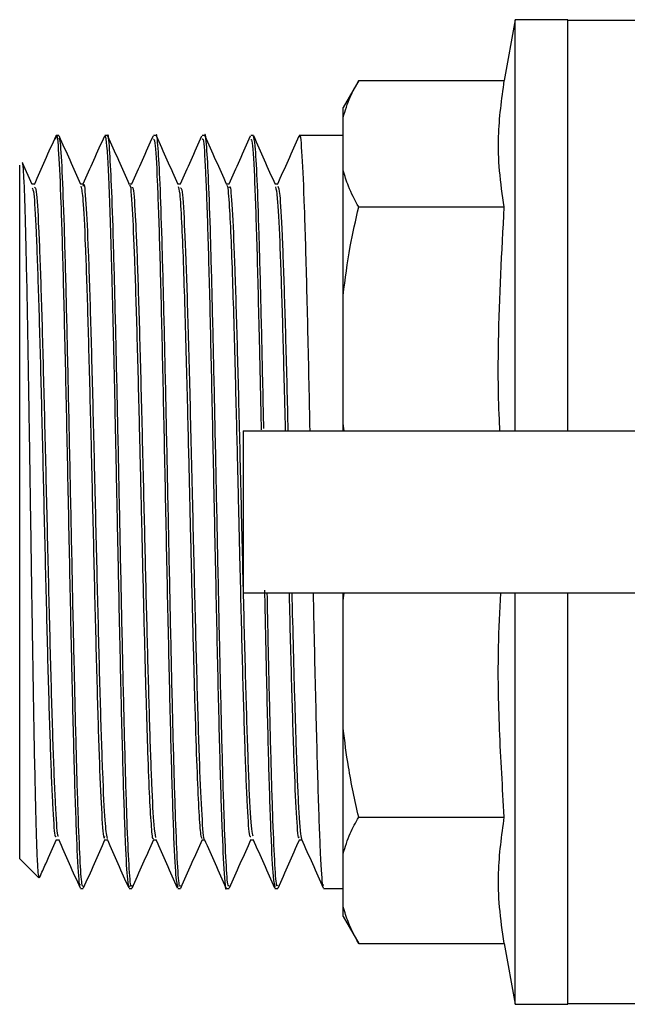
# Model space of a CAD drawing. Units: millimetres. Extents: x 184 to 863, y -50 to 541.
# Drawn here: x 396 to 398, y 155 to 158 of the extents above; entities that cross this region are included whole.
import ezdxf

# ---------------------------------------------------------------- set-up
doc = ezdxf.new("R2010")
doc.units = ezdxf.units.MM

msp = doc.modelspace()

# ---------------------------------------------------------------- linework, layer by layer
at = {"color": 7, "linetype": 'Continuous', "lineweight": 25}
for p, q in [((397.5913, 158.1694), (397.5515, 157.9437)), ((397.7863, 158.1694), (397.5913, 158.1694)), ((397.5913, 156.6471), (397.5913, 158.1694)), ((397.7863, 156.6471), (397.7863, 158.1694)), ((398.1002, 158.1663), (397.7863, 158.1663)), ((397.0126, 157.9437), (396.9553, 157.8444)), ((397.0126, 157.9437), (397.5515, 157.9437)), ((396.9553, 157.8082), (396.9553, 157.8444)), ((396.9553, 157.6115), (396.9553, 157.8082)), ((395.9028, 157.7406), (395.8928, 157.7406)), ((396.0828, 157.7406), (396.0728, 157.7406)), ((396.2628, 157.7406), (396.2528, 157.7406)), ((396.4428, 157.7406), (396.4328, 157.7406)), ((396.6228, 157.7406), (396.6128, 157.7406)), ((396.9553, 157.7406), (396.7928, 157.7406)), ((395.7578, 155.0637), (395.7578, 157.6306)), ((395.8042, 157.5592), (395.7687, 157.639)), ((396.9553, 157.149), (396.9553, 157.6115)), ((395.8128, 157.5606), (395.8036, 157.5606)), ((395.9928, 157.5606), (395.9836, 157.5606)), ((396.1728, 157.5606), (396.1635, 157.5606)), ((396.3528, 157.5606), (396.3436, 157.5606)), ((396.5328, 157.5606), (396.5236, 157.5606)), ((396.7128, 157.5606), (396.7035, 157.5606)), ((397.0126, 157.4761), (397.5515, 157.4761)), ((396.9553, 156.6742), (396.9553, 157.149)), ((396.959, 156.6471), (396.9553, 156.6742)), ((396.9553, 156.6471), (396.9553, 156.6742)), ((396.5848, 156.6471), (396.5848, 156.0471)), ((396.5848, 156.6471), (396.5849, 156.6471)), ((396.5849, 156.6471), (396.6427, 156.6471)), ((396.6427, 156.6471), (396.9375, 156.6471)), ((396.9375, 156.6471), (398.4213, 156.6471)), ((396.5849, 156.0471), (396.5848, 156.0471)), ((396.6427, 156.0471), (396.5849, 156.0471)), ((396.9375, 156.0471), (396.6427, 156.0471)), ((398.4213, 156.0471), (396.9375, 156.0471)), ((396.9553, 156.0201), (396.9592, 156.0471)), ((396.9553, 156.0201), (396.9553, 156.0471)), ((396.9553, 155.5453), (396.9553, 156.0201)), ((397.5913, 154.5249), (397.5913, 156.0471)), ((397.7863, 154.5249), (397.7863, 156.0471)), ((396.9553, 155.0827), (396.9553, 155.5453)), ((397.0126, 155.2182), (397.5515, 155.2182)), ((395.8928, 155.1337), (395.9021, 155.1337)), ((396.0728, 155.1337), (396.0821, 155.1337)), ((396.2528, 155.1337), (396.262, 155.1337)), ((396.4328, 155.1337), (396.4421, 155.1337)), ((396.6128, 155.1337), (396.6221, 155.1337)), ((396.7928, 155.1337), (396.8021, 155.1337)), ((396.9553, 154.8861), (396.9553, 155.0827)), ((395.7578, 155.0637), (395.829, 154.9925)), ((395.8306, 154.9952), (395.83, 154.9916)), ((395.9828, 154.9537), (395.9928, 154.9537)), ((396.1628, 154.9537), (396.1728, 154.9537)), ((396.3428, 154.9537), (396.3528, 154.9537)), ((396.5228, 154.9537), (396.5328, 154.9537)), ((396.7028, 154.9537), (396.7128, 154.9537)), ((396.8828, 154.9537), (396.9553, 154.9537)), ((396.9553, 154.8499), (396.9553, 154.8861)), ((396.9553, 154.8499), (397.0126, 154.7506)), ((397.0126, 154.7506), (397.5515, 154.7506)), ((397.5515, 154.7506), (397.5913, 154.5249)), ((397.5913, 154.5249), (397.7863, 154.5249)), ((397.7863, 154.528), (398.0968, 154.528))]:
    msp.add_line(p, q, dxfattribs=at)
for points, knots in [([(396.9553, 157.8082), (396.963, 157.8332), (396.9771, 157.8787), (397.0016, 157.9235), (397.0126, 157.9437)], [0, 0, 0, 0, 0.549517, 1, 1, 1, 1]), ([(397.5515, 157.4761), (397.5448, 157.5208), (397.5318, 157.6076), (397.5268, 157.7637), (397.5421, 157.8747), (397.5515, 157.9437)], [0, 0, 0, 0, 0.287224, 0.557634, 1, 1, 1, 1]), ([(395.8913, 157.7387), (395.8779, 157.7087), (395.8512, 157.6486), (395.8245, 157.5885), (395.8111, 157.5585)], [0, 0, 0, 0, 0.500034, 1, 1, 1, 1]), ([(395.8913, 157.7274), (395.8919, 157.7326), (395.8955, 157.7592), (395.9018, 157.686), (395.9103, 157.5077), (395.9188, 157.2182), (395.9273, 156.8553), (395.9358, 156.4474), (395.9443, 156.0307), (395.9528, 155.6421), (395.9613, 155.3135), (395.9698, 155.081), (395.977, 154.9592), (395.9813, 154.9664), (395.9828, 154.9689)], [0, 0, 0, 0, 0.02237, 0.11516, 0.207949, 0.300739, 0.393528, 0.486317, 0.579107, 0.671896, 0.764686, 0.857475, 0.950264, 1, 1, 1, 1]), ([(395.9844, 157.5588), (395.9711, 157.5888), (395.9443, 157.6489), (395.9176, 157.709), (395.9042, 157.739)], [0, 0, 0, 0, 0.499962, 1, 1, 1, 1]), ([(396.0713, 157.7386), (396.0579, 157.7086), (396.0315, 157.6492), (396.0051, 157.5899), (395.9921, 157.5606)], [0, 0, 0, 0, 0.506201, 1, 1, 1, 1]), ([(396.0728, 157.7355), (396.0734, 157.737), (396.0757, 157.7431), (396.0797, 157.7065), (396.0848, 157.6279), (396.0899, 157.507), (396.0949, 157.3535), (396.0998, 157.1725), (396.1046, 156.971), (396.1094, 156.7555), (396.114, 156.5327), (396.1186, 156.3089), (396.1246, 156.0201), (396.1318, 155.6826), (396.1403, 155.3481), (396.1485, 155.111), (396.1559, 154.9737), (396.1607, 154.964), (396.1628, 154.9596)], [0, 0, 0, 0, 0.018115, 0.076218, 0.133444, 0.189793, 0.245263, 0.299856, 0.353571, 0.406409, 0.458368, 0.509449, 0.559651, 0.657134, 0.751133, 0.841645, 0.928666, 1, 1, 1, 1]), ([(396.1728, 154.9644), (396.1718, 154.9619), (396.1684, 154.9537), (396.1625, 155.0324), (396.1553, 155.1928), (396.1481, 155.4305), (396.141, 155.7242), (396.1338, 156.0574), (396.1266, 156.4085), (396.1194, 156.7558), (396.1122, 157.0777), (396.105, 157.3532), (396.0978, 157.5682), (396.0906, 157.6975), (396.0856, 157.7525), (396.083, 157.7383), (396.0828, 157.7371)], [0, 0, 0, 0, 0.034704, 0.114568, 0.194433, 0.274297, 0.354162, 0.434026, 0.513891, 0.593755, 0.67362, 0.753484, 0.833349, 0.913213, 0.993078, 1, 1, 1, 1]), ([(396.1644, 157.5586), (396.1511, 157.5887), (396.1243, 157.6487), (396.0976, 157.7088), (396.0842, 157.7388)], [0, 0, 0, 0, 0.499969, 1, 1, 1, 1]), ([(396.2513, 157.7386), (396.2379, 157.7085), (396.2115, 157.6492), (396.1851, 157.5899), (396.1721, 157.5606)], [0, 0, 0, 0, 0.5063377, 1, 1, 1, 1]), ([(396.3528, 154.9646), (396.3517, 154.9623), (396.3481, 154.9554), (396.3422, 155.0377), (396.335, 155.2017), (396.3278, 155.4422), (396.3206, 155.738), (396.3134, 156.0724), (396.3063, 156.4239), (396.2991, 156.7705), (396.2919, 157.0908), (396.2847, 157.3639), (396.2775, 157.5759), (396.2703, 157.7011), (396.2654, 157.7538), (396.2629, 157.7394), (396.2628, 157.7388)], [0, 0, 0, 0, 0.03818, 0.118043, 0.197906, 0.277769, 0.357632, 0.437495, 0.517358, 0.597221, 0.677084, 0.756947, 0.83681, 0.916673, 0.996536, 1, 1, 1, 1]), ([(396.3442, 157.5593), (396.3308, 157.5893), (396.3041, 157.6494), (396.2773, 157.7095), (396.264, 157.7395)], [0, 0, 0, 0, 0.499961, 1, 1, 1, 1]), ([(396.4313, 157.7386), (396.418, 157.7085), (396.3916, 157.6492), (396.3652, 157.5899), (396.3521, 157.5606)], [0, 0, 0, 0, 0.50626, 1, 1, 1, 1]), ([(396.4328, 157.7253), (396.4342, 157.7283), (396.4385, 157.7372), (396.4456, 157.62), (396.4541, 157.3918), (396.4626, 157.066), (396.471, 156.6792), (396.4795, 156.263), (396.488, 155.854), (396.4965, 155.4889), (396.505, 155.1954), (396.5135, 155.0151), (396.5195, 154.9375), (396.5226, 154.9572), (396.5228, 154.9589)], [0, 0, 0, 0, 0.046971, 0.141374, 0.235778, 0.330182, 0.424585, 0.518989, 0.613393, 0.707796, 0.8022, 0.896604, 0.991007, 1, 1, 1, 1]), ([(396.5328, 154.9646), (396.5316, 154.9627), (396.5279, 154.9571), (396.5219, 155.0431), (396.5147, 155.2108), (396.5075, 155.454), (396.5003, 155.752), (396.4931, 156.0875), (396.486, 156.4392), (396.4788, 156.7851), (396.4716, 157.1038), (396.4644, 157.3744), (396.4572, 157.5835), (396.45, 157.7044), (396.4452, 157.7551), (396.4428, 157.7406), (396.4428, 157.7406)], [0, 0, 0, 0, 0.04167, 0.12153, 0.20139, 0.28125, 0.361111, 0.440971, 0.520831, 0.600691, 0.680551, 0.760411, 0.840272, 0.920132, 0.999992, 1, 1, 1, 1]), ([(396.5245, 157.5585), (396.5112, 157.5886), (396.4844, 157.6486), (396.4577, 157.7087), (396.4443, 157.7388)], [0, 0, 0, 0, 0.499964, 1, 1, 1, 1]), ([(396.6113, 157.7386), (396.598, 157.7086), (396.5715, 157.6492), (396.5451, 157.5899), (396.5321, 157.5606)], [0, 0, 0, 0, 0.506184, 1, 1, 1, 1]), ([(396.6614, 156.6565), (396.6604, 156.7031), (396.657, 156.8646), (396.6513, 157.1159), (396.6441, 157.3858), (396.6369, 157.5878), (396.6298, 157.7174), (396.6251, 157.7318), (396.6228, 157.7388)], [0, 0, 0, 0, 0.075611, 0.262104, 0.448597, 0.635089, 0.821582, 1, 1, 1, 1]), ([(396.7043, 157.559), (396.6909, 157.589), (396.6642, 157.6491), (396.6374, 157.7091), (396.6241, 157.7392)], [0, 0, 0, 0, 0.499969, 1, 1, 1, 1]), ([(396.7913, 157.7387), (396.7779, 157.7086), (396.7512, 157.6486), (396.7245, 157.5885), (396.7111, 157.5584)], [0, 0, 0, 0, 0.500035, 1, 1, 1, 1]), ([(396.7928, 157.734), (396.7932, 157.7361), (396.7964, 157.7555), (396.8024, 157.6756), (396.8109, 157.492), (396.8194, 157.1949), (396.8263, 156.901), (396.8303, 156.706), (396.8316, 156.6471)], [0, 0, 0, 0, 0.027162, 0.246617, 0.466072, 0.685527, 0.904982, 1, 1, 1, 1]), ([(395.9928, 154.9619), (395.9912, 154.9623), (395.9874, 154.9633), (395.9812, 155.0564), (395.9742, 155.2253), (395.9672, 155.4665), (395.9601, 155.7638), (395.9528, 156.1016), (395.9455, 156.4592), (395.9381, 156.8138), (395.9307, 157.141), (395.9231, 157.4184), (395.9155, 157.6195), (395.9087, 157.7312), (395.9045, 157.7293), (395.9028, 157.7286)], [0, 0, 0, 0, 0.05265, 0.12902, 0.206342, 0.284614, 0.363837, 0.444011, 0.525136, 0.60721, 0.690236, 0.774211, 0.859135, 0.94501, 1, 1, 1, 1]), ([(396.2528, 157.7274), (396.2548, 157.7271), (396.2595, 157.7263), (396.2671, 157.5856), (396.2756, 157.3371), (396.2841, 156.9976), (396.2926, 156.6026), (396.3011, 156.1849), (396.3096, 155.7817), (396.3181, 155.427), (396.3266, 155.1556), (396.3348, 154.9828), (396.3402, 154.9665), (396.3428, 154.9587)], [0, 0, 0, 0, 0.064635, 0.159025, 0.253415, 0.347804, 0.442194, 0.536583, 0.630973, 0.725362, 0.819752, 0.914142, 1, 1, 1, 1]), ([(396.6128, 157.7255), (396.6148, 157.7259), (396.6196, 157.7269), (396.6274, 157.579), (396.6362, 157.3168), (396.6442, 156.9946), (396.6493, 156.7547), (396.6514, 156.6515)], [0, 0, 0, 0, 0.151012, 0.379398, 0.60591, 0.830547, 1, 1, 1, 1]), ([(395.8297, 154.9932), (395.8287, 154.997), (395.8265, 155.0049), (395.8231, 155.0668), (395.8197, 155.1647), (395.8163, 155.2984), (395.8128, 155.4626), (395.8094, 155.6524), (395.8059, 155.862), (395.8025, 156.0851), (395.7991, 156.3148), (395.7956, 156.5443), (395.7922, 156.7667), (395.7888, 156.9754), (395.7853, 157.1642), (395.7819, 157.3277), (395.7785, 157.4608), (395.775, 157.5607), (395.7716, 157.6205), (395.7691, 157.6455), (395.7677, 157.6383), (395.7675, 157.6371)], [0, 0, 0, 0, 0.052056, 0.108318, 0.164437, 0.220413, 0.276246, 0.331936, 0.387483, 0.442887, 0.498147, 0.553265, 0.608239, 0.663071, 0.717759, 0.772304, 0.826706, 0.880965, 0.935082, 0.989054, 1, 1, 1, 1]), ([(397.0126, 157.4761), (396.9989, 157.5016), (396.9747, 157.5465), (396.9611, 157.592), (396.9553, 157.6115)], [0, 0, 0, 0, 0.56999, 1, 1, 1, 1]), ([(395.8128, 157.5491), (395.8149, 157.5481), (395.8199, 157.5457), (395.8278, 157.412), (395.8366, 157.1805), (395.8453, 156.8678), (395.8541, 156.5081), (395.8628, 156.133), (395.8716, 155.7784), (395.8803, 155.4744), (395.8891, 155.2585), (395.896, 155.1459), (395.9, 155.1484), (395.9011, 155.1491)], [0, 0, 0, 0, 0.070841, 0.169924, 0.269008, 0.368091, 0.467174, 0.566258, 0.665341, 0.764425, 0.863509, 0.962592, 1, 1, 1, 1]), ([(395.9844, 157.5526), (395.9869, 157.541), (395.9923, 157.5162), (396.0006, 157.3469), (396.0093, 157.0897), (396.018, 156.7621), (396.0267, 156.3976), (396.0353, 156.0281), (396.044, 155.6883), (396.0527, 155.4063), (396.0613, 155.2176), (396.0681, 155.1286), (396.0719, 155.1424), (396.0728, 155.1458)], [0, 0, 0, 0, 0.085522, 0.183602, 0.281683, 0.379763, 0.477844, 0.575924, 0.674005, 0.772085, 0.870166, 0.968246, 1, 1, 1, 1]), ([(395.9928, 157.5537), (395.9933, 157.5559), (395.9966, 157.5736), (396.0028, 157.4985), (396.0116, 157.3267), (396.0203, 157.0536), (396.0291, 156.7179), (396.0378, 156.3471), (396.0466, 155.9766), (396.0553, 155.6398), (396.0641, 155.3709), (396.0727, 155.1863), (396.0784, 155.1541), (396.0811, 155.1383)], [0, 0, 0, 0, 0.014087, 0.11316, 0.212233, 0.311306, 0.410379, 0.509452, 0.608525, 0.707598, 0.806671, 0.905743, 1, 1, 1, 1]), ([(396.1644, 157.5532), (396.1648, 157.5542), (396.168, 157.5644), (396.1741, 157.4785), (396.1827, 157.295), (396.1914, 157.0144), (396.1979, 156.76), (396.2023, 156.5816), (396.2044, 156.4909), (396.2068, 156.3903), (396.2108, 156.2189), (396.2165, 155.9802), (396.2236, 155.7069), (396.2305, 155.4768), (396.2372, 155.2991), (396.2438, 155.1853), (396.249, 155.1325), (396.252, 155.1389), (396.2528, 155.1407)], [0, 0, 0, 0, 0.010997, 0.108996, 0.206995, 0.304994, 0.402993, 0.42758, 0.452168, 0.476755, 0.508529, 0.589778, 0.669428, 0.74748, 0.823933, 0.898786, 0.972039, 1, 1, 1, 1]), ([(396.1728, 157.5468), (396.1745, 157.5486), (396.1791, 157.5536), (396.1866, 157.4371), (396.1953, 157.2195), (396.2041, 156.9161), (396.2114, 156.6199), (396.2171, 156.3779), (396.2226, 156.1445), (396.2294, 155.8642), (396.2376, 155.5651), (396.2458, 155.3298), (396.2537, 155.1753), (396.2588, 155.1529), (396.2611, 155.1427)], [0, 0, 0, 0, 0.056635, 0.155688, 0.254741, 0.353794, 0.452847, 0.502518, 0.54875, 0.64041, 0.73286, 0.826101, 0.920132, 1, 1, 1, 1]), ([(396.3442, 157.5525), (396.3461, 157.5466), (396.3503, 157.5339), (396.3566, 157.4308), (396.3629, 157.2821), (396.3686, 157.1066), (396.3737, 156.9235), (396.3783, 156.7452), (396.3823, 156.581), (396.3853, 156.4557), (396.387, 156.3811), (396.3877, 156.3543), (396.3878, 156.3484), (396.3878, 156.3475), (396.3878, 156.3472), (396.3878, 156.3471), (396.3878, 156.3471), (396.3895, 156.2745), (396.3937, 156.1001), (396.4001, 155.8363), (396.4072, 155.5803), (396.4141, 155.374), (396.4209, 155.2288), (396.4271, 155.1452), (396.4311, 155.1404), (396.4328, 155.1383)], [0, 0, 0, 0, 0.065412, 0.142496, 0.213206, 0.277533, 0.335471, 0.387016, 0.432161, 0.470903, 0.487877, 0.49187, 0.492363, 0.492608, 0.492616, 0.492617, 0.492617, 0.492618, 0.550746, 0.631973, 0.711553, 0.789487, 0.865774, 0.940412, 1, 1, 1, 1]), ([(396.5245, 157.5539), (396.5248, 157.5546), (396.5275, 157.5613), (396.5324, 157.4992), (396.5391, 157.38), (396.5451, 157.2167), (396.5506, 157.038), (396.5554, 156.8573), (396.5597, 156.6864), (396.5634, 156.5331), (396.5659, 156.4276), (396.5673, 156.3694), (396.5676, 156.3545), (396.5678, 156.349), (396.5678, 156.348), (396.5678, 156.3475), (396.5678, 156.3473), (396.5678, 156.3472), (396.5678, 156.3471), (396.5678, 156.3471), (396.5695, 156.2753), (396.5741, 156.0826), (396.5815, 155.7816), (396.5901, 155.483), (396.5987, 155.2654), (396.6063, 155.1443), (396.611, 155.1457), (396.6128, 155.1462)], [0, 0, 0, 0, 0.0100385, 0.0917974, 0.1669361, 0.2354466, 0.2973218, 0.3525552, 0.4011409, 0.4430739, 0.4783497, 0.4861308, 0.4898651, 0.4903245, 0.4905537, 0.4906681, 0.4907252, 0.4907538, 0.4907574, 0.4907592, 0.4907595, 0.5485004, 0.6454814, 0.7425822, 0.8398026, 0.9371427, 1, 1, 1, 1]), ([(396.5328, 157.5468), (396.5341, 157.55), (396.5382, 157.5609), (396.5453, 157.4599), (396.5541, 157.2569), (396.5628, 156.963), (396.5716, 156.6139), (396.5803, 156.2396), (396.5891, 155.8756), (396.5978, 155.5541), (396.6066, 155.3104), (396.6143, 155.1649), (396.6192, 155.1531), (396.6211, 155.1484)], [0, 0, 0, 0, 0.042463, 0.141574, 0.240685, 0.339796, 0.438908, 0.538018, 0.637129, 0.736239, 0.835349, 0.934459, 1, 1, 1, 1]), ([(396.7042, 157.5508), (396.7066, 157.5419), (396.7119, 157.5222), (396.7201, 157.3602), (396.7289, 157.1041), (396.7357, 156.8518), (396.7396, 156.6885), (396.7406, 156.6471)], [0, 0, 0, 0, 0.1961831, 0.4365679, 0.6772436, 0.91821, 1, 1, 1, 1]), ([(396.7128, 157.5537), (396.7153, 157.5484), (396.7207, 157.537), (396.7291, 157.385), (396.7378, 157.1389), (396.745, 156.8794), (396.7493, 156.7027), (396.7506, 156.6471)], [0, 0, 0, 0, 0.198755, 0.43044, 0.662125, 0.89381, 1, 1, 1, 1]), ([(395.8042, 157.5468), (395.8061, 157.5433), (395.8109, 157.5346), (395.8185, 157.396), (395.8272, 157.1603), (395.8359, 156.8463), (395.8445, 156.4881), (395.8532, 156.1166), (395.8619, 155.7666), (395.8706, 155.468), (395.8792, 155.2544), (395.8867, 155.1403), (395.8912, 155.1454), (395.8928, 155.1473)], [0, 0, 0, 0, 0.064094, 0.16191, 0.259726, 0.357541, 0.455357, 0.553174, 0.650991, 0.748809, 0.846626, 0.944444, 1, 1, 1, 1]), ([(396.3528, 157.5475), (396.3549, 157.5469), (396.3601, 157.5455), (396.3684, 157.4004), (396.3777, 157.1455), (396.3871, 156.8001), (396.3948, 156.4741), (396.4009, 156.2159), (396.4068, 155.9713), (396.4141, 155.6853), (396.4228, 155.401), (396.4316, 155.216), (396.4376, 155.1294), (396.4408, 155.1395), (396.4411, 155.1403)], [0, 0, 0, 0, 0.072099, 0.176489, 0.281668, 0.387635, 0.494392, 0.545271, 0.594988, 0.694132, 0.793276, 0.89242, 0.991564, 1, 1, 1, 1]), ([(396.9553, 157.149), (396.963, 157.2093), (396.9771, 157.3191), (397.0016, 157.4273), (397.0126, 157.4761)], [0, 0, 0, 0, 0.549517, 1, 1, 1, 1]), ([(397.5354, 156.6471), (397.535, 156.6552), (397.5289, 156.7649), (397.5279, 157.0416), (397.5425, 157.3097), (397.5515, 157.4761)], [0, 0, 0, 0, 0.029073, 0.39742, 1, 1, 1, 1]), ([(396.6639, 156.0578), (396.6661, 155.9532), (396.6711, 155.7162), (396.6788, 155.4002), (396.6872, 155.1414), (396.6951, 154.9804), (396.7004, 154.9655), (396.7028, 154.9585)], [0, 0, 0, 0, 0.17007, 0.385315, 0.5987, 0.810225, 1, 1, 1, 1]), ([(396.7128, 154.9644), (396.7115, 154.9629), (396.7077, 154.9588), (396.7016, 155.0487), (396.6944, 155.2199), (396.6872, 155.4663), (396.6804, 155.7472), (396.676, 155.9537), (396.6741, 156.0471)], [0, 0, 0, 0, 0.104869, 0.290357, 0.475846, 0.661334, 0.846822, 1, 1, 1, 1]), ([(396.755, 156.0471), (396.755, 156.0456), (396.7579, 155.9228), (396.7638, 155.6981), (396.7724, 155.4125), (396.7811, 155.2214), (396.7879, 155.1298), (396.7918, 155.1429), (396.7928, 155.1463)], [0, 0, 0, 0, 0.002819, 0.232013, 0.461207, 0.690401, 0.919595, 1, 1, 1, 1]), ([(396.765, 156.0471), (396.7656, 156.021), (396.7681, 155.9204), (396.7727, 155.7397), (396.7794, 155.508), (396.7858, 155.3339), (396.7915, 155.2232), (396.7962, 155.1584), (396.7995, 155.1435), (396.8012, 155.1359)], [0, 0, 0, 0, 0.052546, 0.202385, 0.386977, 0.606233, 0.729195, 0.860866, 1, 1, 1, 1]), ([(396.8441, 156.0471), (396.8443, 156.0342), (396.8474, 155.8844), (396.8534, 155.6191), (396.8619, 155.2941), (396.8704, 155.0695), (396.8773, 154.9555), (396.8815, 154.9657), (396.8828, 154.9689)], [0, 0, 0, 0, 0.020663, 0.239814, 0.458965, 0.678115, 0.897266, 1, 1, 1, 1]), ([(397.5515, 155.2182), (397.545, 155.3262), (397.5322, 155.5359), (397.5267, 155.8125), (397.5354, 155.9807), (397.5388, 156.0471)], [0, 0, 0, 0, 0.391183, 0.759468, 1, 1, 1, 1]), ([(397.0126, 155.2182), (396.9989, 155.2799), (396.9747, 155.3882), (396.9611, 155.498), (396.9553, 155.5453)], [0, 0, 0, 0, 0.5699897, 1, 1, 1, 1]), ([(396.9553, 155.0827), (396.963, 155.1077), (396.9771, 155.1532), (397.0016, 155.198), (397.0126, 155.2182)], [0, 0, 0, 0, 0.549517, 1, 1, 1, 1]), ([(397.5515, 154.7506), (397.5448, 154.7953), (397.5318, 154.8822), (397.5268, 155.0382), (397.5421, 155.1493), (397.5515, 155.2182)], [0, 0, 0, 0, 0.2872235, 0.5576344, 1, 1, 1, 1]), ([(395.8317, 154.9947), (395.8392, 155.0116), (395.86, 155.0584), (395.8809, 155.1053), (395.8943, 155.1353)], [0, 0, 0, 0, 0.358912, 1, 1, 1, 1]), ([(395.9011, 155.1359), (395.9145, 155.1059), (395.9412, 155.0458), (395.968, 154.9857), (395.9813, 154.9557)], [0, 0, 0, 0, 0.499965, 1, 1, 1, 1]), ([(395.9943, 154.9556), (396.0077, 154.9856), (396.0344, 155.0457), (396.0612, 155.1058), (396.0745, 155.1358)], [0, 0, 0, 0, 0.500038, 1, 1, 1, 1]), ([(396.0811, 155.1358), (396.0945, 155.1058), (396.1212, 155.0458), (396.1479, 154.9857), (396.1613, 154.9556)], [0, 0, 0, 0, 0.499966, 1, 1, 1, 1]), ([(396.174, 154.9548), (396.1873, 154.9848), (396.2141, 155.0449), (396.2408, 155.1049), (396.2542, 155.135)], [0, 0, 0, 0, 0.500031, 1, 1, 1, 1]), ([(396.2611, 155.1358), (396.2745, 155.1058), (396.3012, 155.0457), (396.3279, 154.9856), (396.3413, 154.9556)], [0, 0, 0, 0, 0.499966, 1, 1, 1, 1]), ([(396.3541, 154.9553), (396.3675, 154.9853), (396.3942, 155.0454), (396.421, 155.1055), (396.4344, 155.1355)], [0, 0, 0, 0, 0.50004, 1, 1, 1, 1]), ([(396.4411, 155.1358), (396.4545, 155.1058), (396.4812, 155.0457), (396.5079, 154.9857), (396.5213, 154.9556)], [0, 0, 0, 0, 0.499964, 1, 1, 1, 1]), ([(396.5343, 154.9555), (396.5477, 154.9856), (396.5744, 155.0457), (396.6011, 155.1057), (396.6145, 155.1357)], [0, 0, 0, 0, 0.500034, 1, 1, 1, 1]), ([(396.6211, 155.1359), (396.6345, 155.1059), (396.6612, 155.0458), (396.6879, 154.9857), (396.7013, 154.9557)], [0, 0, 0, 0, 0.499963, 1, 1, 1, 1]), ([(396.714, 154.9547), (396.7273, 154.9848), (396.7541, 155.0448), (396.7808, 155.1049), (396.7942, 155.135)], [0, 0, 0, 0, 0.500035, 1, 1, 1, 1]), ([(396.8011, 155.1359), (396.8145, 155.1059), (396.8412, 155.0458), (396.868, 154.9857), (396.8813, 154.9557)], [0, 0, 0, 0, 0.499963, 1, 1, 1, 1]), ([(397.0126, 154.7506), (396.9989, 154.7762), (396.9747, 154.821), (396.9611, 154.8665), (396.9553, 154.8861)], [0, 0, 0, 0, 0.56999, 1, 1, 1, 1])]:
    msp.add_open_spline(points, degree=3, knots=knots, dxfattribs=at)

doc.saveas('drawing.dxf')
